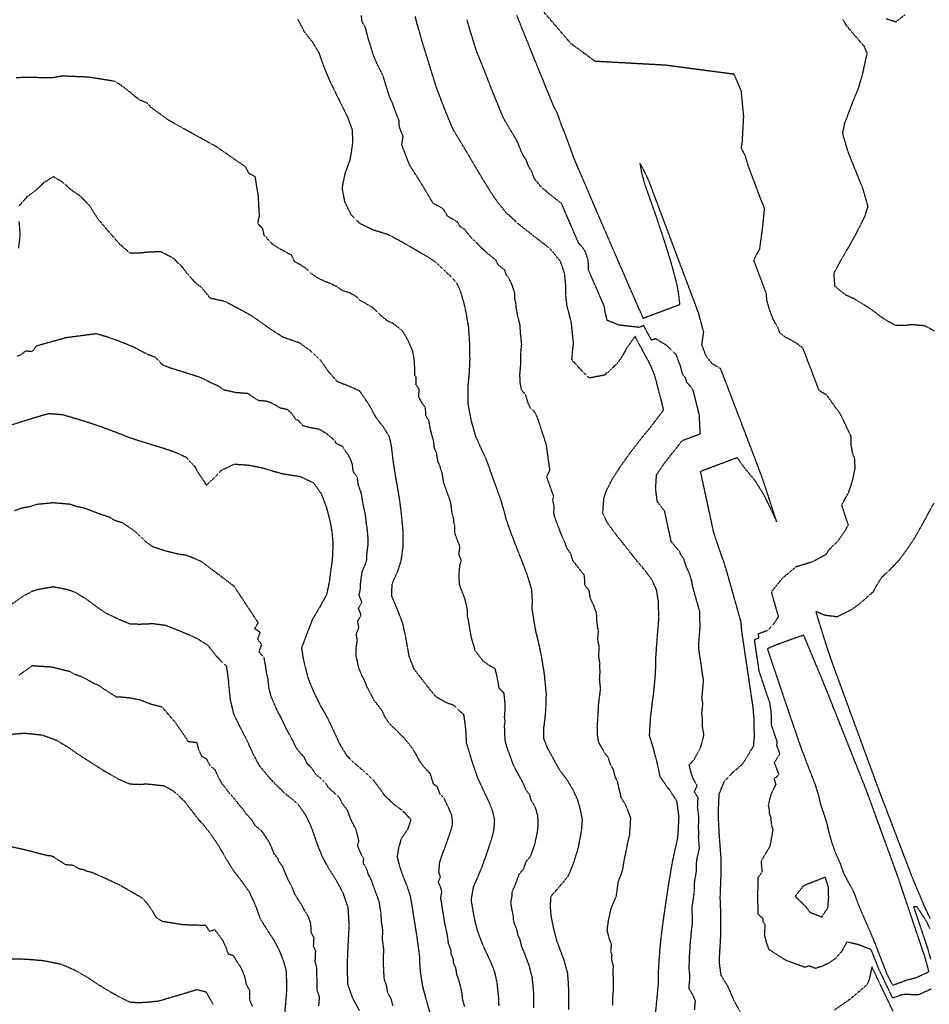
# Model space of a CAD drawing. Units: feet. Extents: x 2140632 to 2148637, y 13640367 to 13647739.
# Drawn here: x 2141656 to 2142547, y 13643137 to 13644100 of the extents above; entities that cross this region are included whole.
import ezdxf

# ---------------------------------------------------------------- set-up
doc = ezdxf.new("R2010")
doc.units = ezdxf.units.FT
doc.header["$MEASUREMENT"] = 0
doc.linetypes.add('HIDDEN2', pattern=[0.1875, 0.125, -0.0625])
for name, color, linetype in [('C-TOPO-MAJR', 9, 'HIDDEN2'), ('C-TOPO-MINR', 8, 'HIDDEN2'), ('C-TOPO_EgC', 2, 'Continuous')]:
    doc.layers.add(name, color=color, linetype=linetype)

# ---------------------------------------------------------------- blocks, each defined once
blk = doc.blocks.new('*U17')
at = {"layer": 'C-TOPO-MAJR', "color": 9, "linetype": 'HIDDEN2', "lineweight": -3}
for points, elevation in [([(2142547.6, 13643211.06), (2142544.55, 13643217.6), (2142535.26, 13643232.01), (2142531.51, 13643232.33), (2142545.24, 13643191.66), (2142546.42, 13643187.54), (2142548.21, 13643180.85)], 525), ([(2142549.13, 13643151.88), (2142536.36, 13643145.96), (2142522.49, 13643146.5), (2142518.42, 13643145.52), (2142513.96, 13643143.86), (2142511.24, 13643142.83), (2142500.9, 13643164.49), (2142498.04, 13643170.19), (2142493.8, 13643181.1), (2142492.94, 13643183.34), (2142490.14, 13643190.22), (2142477.56, 13643195.15), (2142466.33, 13643197.9), (2142461.39, 13643188.91), (2142455.35, 13643181.81), (2142447.98, 13643176.74), (2142441.7, 13643173.88), (2142435.44, 13643171.91), (2142429.5, 13643174.33), (2142425.27, 13643173), (2142406.77, 13643179.75), (2142390.14, 13643190.3), (2142387.68, 13643197.3), (2142385.79, 13643204.7), (2142386.38, 13643214.67), (2142384.17, 13643217.7), (2142384.27, 13643220.38), (2142379.34, 13643225.07), (2142379.36, 13643231.88), (2142379.32, 13643234.38), (2142379.03, 13643241.4), (2142379.06, 13643243.7), (2142379.43, 13643252.42), (2142379.45, 13643261.08), (2142383.48, 13643266.15), (2142382.63, 13643277.21), (2142391.37, 13643291.86), (2142394.12, 13643307.69), (2142392.51, 13643312.74), (2142392.17, 13643319.21), (2142390.6, 13643323.8), (2142390.38, 13643328.11), (2142389.63, 13643331.65), (2142392.07, 13643341.91), (2142396.97, 13643352.07), (2142395.29, 13643357.55), (2142399.9, 13643361.52), (2142397.75, 13643367.21), (2142395.39, 13643373.26), (2142398.45, 13643378.12), (2142400.75, 13643382.12), (2142397.74, 13643390.06), (2142398.09, 13643393.89), (2142392.61, 13643409.87), (2142392.57, 13643418.17), (2142392.02, 13643424.83), (2142391.02, 13643431.45), (2142380.5, 13643462.63), (2142375.92, 13643493.51), (2142380.1, 13643495.36), (2142379.79, 13643499.56), (2142384.23, 13643501.19), (2142388.67, 13643502.8), (2142395.02, 13643509.39), (2142399.44, 13643516.06), (2142392.57, 13643540.43), (2142403.46, 13643554.06), (2142416.83, 13643565.2), (2142432.62, 13643569.97), (2142446.16, 13643577.26), (2142449.25, 13643582.16), (2142452.63, 13643585.2), (2142457.2, 13643589.89), (2142460.73, 13643594.58), (2142465.47, 13643601.57), (2142467.76, 13643605.73), (2142461.31, 13643625.53), (2142468.25, 13643638.12), (2142472, 13643649.68), (2142474.43, 13643661.23), (2142474.04, 13643670.61), (2142471.46, 13643677.61), (2142471.24, 13643681.41), (2142470.68, 13643682.87), (2142470.45, 13643692.48), (2142460.26, 13643713.96), (2142446.37, 13643733.24), (2142441.68, 13643735.79), (2142439.15, 13643737.48), (2142423.36, 13643778.84), (2142418.03, 13643782.88), (2142412.91, 13643786.05), (2142409.53, 13643787.88), (2142406, 13643789.6), (2142400.78, 13643793.76), (2142398.73, 13643798.98), (2142393.99, 13643807.62), (2142390.46, 13643816.9), (2142388.84, 13643822.88), (2142388.03, 13643826.01), (2142387.49, 13643832.36), (2142375.18, 13643865.07), (2142377.9, 13643870.27), (2142380.94, 13643875.58), (2142383.79, 13643895.69), (2142385.73, 13643915.61), (2142382.16, 13643924.49), (2142369.85, 13643957.2), (2142367.14, 13643966.37), (2142364.57, 13643971.72), (2142362.9, 13643974.52), (2142363.89, 13643979.27), (2142365.36, 13644005.66), (2142363, 13644030.33), (2142360.85, 13644035.75), (2142355.86, 13644046.85), (2142288.55, 13644055.7), (2142219.92, 13644059.49), (2142196.3, 13644076.79), (2142169.22, 13644108.23)], 525), ([(2142193.96, 13643131.64), (2142194.17, 13643147.37), (2142193.76, 13643158.15), (2142192.97, 13643167.53), (2142189.49, 13643180.18), (2142187.17, 13643186.28), (2142182.1, 13643199.76), (2142178.62, 13643214.4), (2142176.76, 13643223.84), (2142176.13, 13643233.15), (2142176.71, 13643242.53), (2142185.49, 13643252.61), (2142193.97, 13643262.88), (2142199.26, 13643276.34), (2142202.57, 13643287.02), (2142203.57, 13643290.79), (2142206.59, 13643306.52), (2142207.47, 13643317.53), (2142205.75, 13643326.11), (2142202.89, 13643336.88), (2142198.37, 13643346.65), (2142192.57, 13643356.32), (2142185.46, 13643365.66), (2142173.6, 13643386.89), (2142169.55, 13643397.06), (2142169.59, 13643406.44), (2142170.87, 13643416.01), (2142171.67, 13643425.5), (2142172.15, 13643440.63), (2142170.31, 13643459.19), (2142169.8, 13643462.81), (2142167.29, 13643477.89), (2142164.22, 13643492.41), (2142162.02, 13643501.09), (2142160.8, 13643507.74), (2142158.33, 13643523.53), (2142158.42, 13643533.15), (2142157.89, 13643542.53), (2142153.57, 13643556.76), (2142147.96, 13643571.39), (2142143.05, 13643583.74), (2142137.9, 13643597.34), (2142132.95, 13643611.15), (2142131.34, 13643617.53), (2142128.2, 13643628.66), (2142114.29, 13643667.49), (2142111.6, 13643673.78), (2142107.21, 13643683.15), (2142103.07, 13643692.53), (2142098.63, 13643708.08), (2142095.68, 13643723.87), (2142095.39, 13643739.4), (2142096.71, 13643753.9), (2142097.36, 13643767.53), (2142097.27, 13643781.72), (2142096.07, 13643799.27), (2142093.3, 13643815.24), (2142091.29, 13643823.78), (2142088.64, 13643833.15), (2142084.54, 13643842.53), (2142074.61, 13643852.8), (2142064.33, 13643862.53), (2142054.95, 13643868.7), (2142036.2, 13643879.55), (2142029.92, 13643883.12), (2142016.69, 13643890.16), (2142003.43, 13643894.13), (2141998.71, 13643896.23), (2141989.33, 13643900.96), (2141981.08, 13643909.28), (2141974.95, 13643921.9), (2141972.49, 13643934.36), (2141972.8, 13643938.5), (2141975.34, 13643950.26), (2141979.96, 13643962.88), (2141981, 13643968.54), (2141982.74, 13643980.37), (2141982.27, 13643992.53), (2141978.2, 13644003.66), (2141973.26, 13644013.96), (2141967.01, 13644026.46), (2141960.87, 13644039.07), (2141955.27, 13644052.21), (2141953.03, 13644058.15), (2141949.82, 13644067.53), (2141943.51, 13644077.95), (2141935.24, 13644088.44), (2141928.93, 13644100.87)], 520), ([(2142022.11, 13643135.02), (2142020.11, 13643142.4), (2142016.87, 13643148.19), (2142015.78, 13643154.9), (2142013.29, 13643161.79), (2142013.01, 13643170.88), (2142012.62, 13643175.57), (2142012.65, 13643176.9), (2142012.59, 13643180.46), (2142013.04, 13643190.69), (2142011.63, 13643200.9), (2142012.08, 13643209.02), (2142010.8, 13643217.12), (2142010.29, 13643225.98), (2142008.5, 13643236.93), (2142006.97, 13643241.62), (2142005.04, 13643246.3), (2142002.67, 13643253.31), (2142001.06, 13643257.99), (2141997.79, 13643264.1), (2141996.42, 13643269.2), (2141992.79, 13643274.95), (2141993.43, 13643279.21), (2141990.09, 13643285.25), (2141987.33, 13643292.22), (2141988.67, 13643296.91), (2141985.75, 13643308.03), (2141980.39, 13643318.32), (2141979.48, 13643321.14), (2141977.59, 13643326.32), (2141976.11, 13643328.48), (2141972.32, 13643333.49), (2141969.85, 13643338.72), (2141964.9, 13643343.42), (2141959.48, 13643348.13), (2141955.99, 13643353.09), (2141953.23, 13643355.87), (2141951.24, 13643357.85), (2141946.4, 13643361.71), (2141942.85, 13643367.48), (2141937.98, 13643372.23), (2141935.05, 13643378.6), (2141931.54, 13643382.42), (2141927.42, 13643387.47), (2141924.42, 13643393.77), (2141921.19, 13643399.86), (2141917.83, 13643405.8), (2141914.92, 13643412.2), (2141911.79, 13643418.44), (2141908.64, 13643424.52), (2141906.86, 13643428.16), (2141905.28, 13643431.86), (2141902.55, 13643438.51), (2141901, 13643444.82), (2141900.53, 13643446.47), (2141899.79, 13643453.46), (2141899.74, 13643455.06), (2141898.23, 13643460.8), (2141897.2, 13643468.58), (2141896.44, 13643472.21), (2141895.79, 13643476.54), (2141890.75, 13643481.45), (2141893.52, 13643488.77), (2141889.43, 13643494.06), (2141892.06, 13643500.81), (2141886.55, 13643504.24), (2141890.07, 13643510.11), (2141866.53, 13643545.8), (2141834.64, 13643569.85), (2141829.96, 13643571.92), (2141825.27, 13643573.88), (2141819.37, 13643576.18), (2141813.24, 13643577.01), (2141799.77, 13643580.15), (2141786.95, 13643584.34), (2141780.6, 13643589.03), (2141769.73, 13643599.28), (2141757.57, 13643607.75), (2141749.74, 13643610.1), (2141744.14, 13643613.48), (2141737.05, 13643615.77), (2141733.2, 13643617.07), (2141726.51, 13643619.76), (2141719.43, 13643622.37), (2141712.61, 13643623.73), (2141705.84, 13643626.02), (2141689.4, 13643627.47), (2141672.96, 13643625.88), (2141665.96, 13643623.57), (2141658.4, 13643622.21), (2141651.45, 13643619.72)], 515), ([(2141845.98, 13643136.68), (2141839.33, 13643148.55), (2141829.96, 13643151.12), (2141819.69, 13643147.89), (2141792.12, 13643139.74), (2141783.08, 13643138.85), (2141772.46, 13643138.16), (2141764.33, 13643138.83), (2141754.95, 13643143.5), (2141745.52, 13643148.72), (2141733.85, 13643155.8), (2141722.56, 13643163.25), (2141710.62, 13643170.06), (2141697.55, 13643175.74), (2141689.33, 13643177.44), (2141679.96, 13643179.35), (2141664.92, 13643180.61), (2141657.11, 13643181), (2141638.53, 13643180.83)], 510)]:
    blk.add_lwpolyline(points, dxfattribs=dict(at, elevation=elevation))
at = {"layer": 'C-TOPO-MINR', "color": 8, "linetype": 'HIDDEN2', "lineweight": -3}
for points, elevation in [([(2142547.84, 13643220.9), (2142541.74, 13643233.99), (2142530.25, 13643261.53), (2142496.95, 13643348.69), (2142474.25, 13643410.61), (2142451.55, 13643472.52), (2142445.52, 13643490.65), (2142439.59, 13643509.64), (2142436.09, 13643521.31), (2142444.51, 13643517.81), (2142457.01, 13643516.18), (2142471.22, 13643523.41), (2142478.59, 13643528.71), (2142484.81, 13643534.04), (2142492.56, 13643540.96), (2142494.76, 13643545.44), (2142500.93, 13643555.24), (2142507.7, 13643561.32), (2142516.82, 13643570.7), (2142523.88, 13643580.08), (2142533.38, 13643594.06), (2142537.96, 13643602.37), (2142551.83, 13643627.54)], 526), ([(2142551.94, 13643795.65), (2142542.45, 13643800.71), (2142529.89, 13643801.84), (2142523.7, 13643800.96), (2142514.33, 13643800.88), (2142504.96, 13643805.98), (2142499.91, 13643809.35), (2142489.24, 13643817.44), (2142479, 13643823.78), (2142473.7, 13643826.9), (2142465.18, 13643830.87), (2142454.74, 13643839.19), (2142453.66, 13643851.9), (2142459.1, 13643862.29), (2142465.18, 13643872.92), (2142467.46, 13643876.64), (2142474.67, 13643889.4), (2142479.52, 13643898.78), (2142484.08, 13643908.15), (2142487.07, 13643917.53), (2142481.99, 13643935.25), (2142474.75, 13643952.98), (2142467.62, 13643970.74), (2142462.2, 13643989.09), (2142464.18, 13643998.6), (2142472.53, 13644020.71), (2142477.63, 13644033.01), (2142481.59, 13644046.34), (2142486.25, 13644067.53), (2142483.41, 13644074.11), (2142474.69, 13644084.14), (2142466.03, 13644094.22), (2142462.38, 13644100.73)], 526), ([(2142504.96, 13644101.28), (2142514.33, 13644098.2), (2142523.7, 13644105.45)], 526), ([(2142511.49, 13643130.23), (2142490.82, 13643173.56), (2142488.04, 13643160.56), (2142485.98, 13643155.83), (2142468.86, 13643141.37), (2142454.12, 13643131.22)], 524), ([(2142362.63, 13643128.32), (2142355.96, 13643140.41), (2142350.32, 13643153.52), (2142343.2, 13643165.15), (2142341.67, 13643176.9), (2142341.62, 13643182.31), (2142342.81, 13643202.25), (2142343, 13643207.61), (2142343.04, 13643221.24), (2142342.96, 13643226.23), (2142342.39, 13643240.28), (2142342.44, 13643244.87), (2142343.18, 13643262.32), (2142343.23, 13643279.64), (2142341.53, 13643301.76), (2142340.86, 13643314.7), (2142340.43, 13643323.33), (2142341.36, 13643342.67), (2142346.71, 13643355.56), (2142355.1, 13643364.16), (2142364.33, 13643372.1), (2142370.45, 13643381.83), (2142375.05, 13643389.83), (2142375.74, 13643397.48), (2142375.67, 13643414.1), (2142374.57, 13643427.41), (2142372.56, 13643440.65), (2142363.4, 13643502.4), (2142362.79, 13643510.81), (2142349.05, 13643559.56), (2142345.52, 13643571.21), (2142343.3, 13643576.85), (2142337.5, 13643593.83), (2142335.93, 13643598.79), (2142323.05, 13643658.45), (2142358.71, 13643671.84), (2142366.91, 13643660.59), (2142374.27, 13643651.8), (2142376.51, 13643648.88), (2142384.45, 13643636.19), (2142390.45, 13643624.16), (2142397.57, 13643609.08), (2142384.67, 13643648.69), (2142379.51, 13643662.69), (2142378.4, 13643665.6), (2142346.82, 13643748.33), (2142342.72, 13643758.77), (2142334.37, 13643763.68), (2142328.41, 13643771.27), (2142324.4, 13643782.26), (2142326.18, 13643794.61), (2142322.94, 13643806.58), (2142321.32, 13643812.83), (2142296.71, 13643878.24), (2142272.09, 13643943.65), (2142266.93, 13643954.35), (2142263.61, 13643959.94), (2142265.56, 13643949.1), (2142268.29, 13643939.34), (2142278.88, 13643909.48), (2142286.62, 13643886.29), (2142293.82, 13643863.41), (2142299.79, 13643841.23), (2142301.56, 13643830.72), (2142302.64, 13643821.33), (2142292.57, 13643817.54), (2142283.65, 13643814.2), (2142275.89, 13643811.28), (2142266.98, 13643807.93), (2142235.59, 13643880.01), (2142232.95, 13643886.1), (2142199.58, 13643963.76), (2142194.81, 13643976.91), (2142190.6, 13643988.34), (2142187.04, 13643996.95), (2142182.72, 13644009.34), (2142180.02, 13644013.74), (2142162.22, 13644057.42), (2142143.29, 13644104.33)], 524), ([(2142317.22, 13643131.27), (2142318.09, 13643140.03), (2142315.27, 13643146.59), (2142311.71, 13643152.4), (2142312.51, 13643160.72), (2142312.52, 13643166.34), (2142311.75, 13643172.21), (2142312.19, 13643178.95), (2142312.17, 13643181.66), (2142312.49, 13643186.49), (2142313.09, 13643196.46), (2142313.8, 13643203.18), (2142313.89, 13643205.86), (2142315.07, 13643214.98), (2142315.09, 13643221.8), (2142315.05, 13643224.3), (2142314.77, 13643231.32), (2142316.92, 13643245.85), (2142316.95, 13643248.15), (2142317.32, 13643256.88), (2142319.23, 13643268.37), (2142319.26, 13643277.03), (2142320.32, 13643282.05), (2142321.99, 13643289.44), (2142321.14, 13643300.5), (2142321.42, 13643303.88), (2142321.08, 13643310.35), (2142321.43, 13643317.54), (2142321.22, 13643321.86), (2142320.21, 13643329.36), (2142320.67, 13643339.03), (2142317.09, 13643344.66), (2142319.76, 13643351.11), (2142318.8, 13643352.14), (2142315.67, 13643357.97), (2142313.82, 13643363.71), (2142311.94, 13643371.14), (2142316.14, 13643375.43), (2142323.22, 13643387.97), (2142326.42, 13643400.4), (2142325.11, 13643407.88), (2142324.9, 13643415.5), (2142324.36, 13643422.15), (2142325.37, 13643430.71), (2142324.36, 13643437.33), (2142324.77, 13643439.92), (2142325.37, 13643445.89), (2142325.68, 13643449.49), (2142325.91, 13643454.09), (2142321.34, 13643484.96), (2142321.42, 13643489.91), (2142322.04, 13643498.67), (2142322.78, 13643507.3), (2142322.47, 13643511.51), (2142322.5, 13643513.73), (2142322.31, 13643521.05), (2142315.44, 13643545.42), (2142314.51, 13643551.04), (2142312.74, 13643556.87), (2142311.64, 13643559.69), (2142309.46, 13643564.38), (2142306.56, 13643572.86), (2142303.56, 13643577.07), (2142302.78, 13643579.56), (2142298.44, 13643584.59), (2142294.3, 13643589.83), (2142287.86, 13643619.66), (2142280.81, 13643628.61), (2142279.09, 13643641.19), (2142280, 13643654.8), (2142283.68, 13643660.5), (2142288.82, 13643667.75), (2142294.26, 13643674.71), (2142298.73, 13643680.2), (2142305.03, 13643688.44), (2142322.85, 13643695.14), (2142321.82, 13643714.01), (2142316.91, 13643733.38), (2142315.81, 13643737.79), (2142313.03, 13643741.79), (2142309.59, 13643745.46), (2142308.52, 13643749.55), (2142305.54, 13643753.35), (2142303.37, 13643761.59), (2142301.36, 13643766.61), (2142299.35, 13643772.11), (2142290.21, 13643781.36), (2142278.98, 13643788.08), (2142275.1, 13643786.62), (2142267.4, 13643800.86), (2142262.95, 13643799.18), (2142243.13, 13643801.43), (2142231.77, 13643805.99), (2142231.28, 13643807.99), (2142229.64, 13643814.22), (2142229.09, 13643819.3), (2142213.4, 13643855.34), (2142213.32, 13643860.88), (2142212.78, 13643865.98), (2142210.82, 13643871.84), (2142209.5, 13643874.88), (2142205.98, 13643879.24), (2142203.68, 13643881.65), (2142186.99, 13643920.48), (2142180.37, 13643925.6), (2142172.1, 13643932.12), (2142166.3, 13643937.49), (2142162.06, 13643942.62), (2142160.21, 13643945.33), (2142157.82, 13643951.9), (2142154.79, 13643956.59), (2142152.68, 13643962.31), (2142148.28, 13643969.61), (2142146.5, 13643973.92), (2142144.9, 13643978.22), (2142142.99, 13643982.31), (2142130.58, 13644003.13), (2142129.67, 13644005.02), (2142120.76, 13644026.86), (2142117.96, 13644033.8), (2142116.47, 13644037.54), (2142113.88, 13644044.32), (2142113.27, 13644046.04), (2142103.81, 13644069.5), (2142097.23, 13644090.62), (2142094.44, 13644100.35)], 523), ([(2142278.47, 13643122.13), (2142280.22, 13643139.66), (2142281.82, 13643156.29), (2142281.83, 13643167.53), (2142282.71, 13643181), (2142283.36, 13643190.66), (2142284.78, 13643204.11), (2142287.15, 13643222.36), (2142291.46, 13643251.43), (2142295.28, 13643274.42), (2142297.41, 13643284.46), (2142300.76, 13643299.25), (2142301.3, 13643306.01), (2142302.01, 13643320.39), (2142299.99, 13643335.39), (2142292.82, 13643346.65), (2142290.89, 13643348.72), (2142283.57, 13643359.53), (2142280.94, 13643371.85), (2142277.17, 13643386.71), (2142273.11, 13643399.7), (2142274.14, 13643416.89), (2142276.16, 13643434.01), (2142276.98, 13643439.19), (2142278.19, 13643451.13), (2142278.81, 13643458.34), (2142279.27, 13643467.53), (2142279.44, 13643477.41), (2142280.67, 13643494.93), (2142282.15, 13643512.21), (2142282.2, 13643516.65), (2142281.82, 13643531.29), (2142279.97, 13643542.53), (2142275.63, 13643551.9), (2142269.63, 13643560.32), (2142260.94, 13643570.39), (2142252.67, 13643580.87), (2142238.57, 13643598.78), (2142231.73, 13643608.15), (2142227.38, 13643617.53), (2142228.43, 13643631.63), (2142230.59, 13643638.77), (2142236.95, 13643651.15), (2142244.3, 13643662.55), (2142254.6, 13643677.06), (2142265.47, 13643690.98), (2142274.41, 13643701.96), (2142287, 13643718.43), (2142284.81, 13643727.24), (2142282.67, 13643735.43), (2142278.32, 13643751.91), (2142274.31, 13643761.95), (2142258.91, 13643790.43), (2142250.52, 13643778.5), (2142245.65, 13643769.59), (2142240.67, 13643763.06), (2142229.18, 13643752.49), (2142214.33, 13643749.67), (2142205.18, 13643758.38), (2142197.1, 13643767.53), (2142197.92, 13643776.9), (2142198.76, 13643783.09), (2142196.55, 13643804.05), (2142195.58, 13643808.05), (2142192.3, 13643820.5), (2142191.21, 13643830.66), (2142191.04, 13643841.75), (2142189.97, 13643851.94), (2142186.05, 13643863.66), (2142179.01, 13643872.38), (2142174.4, 13643877.2), (2142161.16, 13643887.43), (2142144.62, 13643900.47), (2142133.02, 13643911.21), (2142124.53, 13643921.47), (2142120.83, 13643926.9), (2142114.77, 13643936.28), (2142105.97, 13643950.89), (2142081.15, 13643992.53), (2142079.31, 13643996.29), (2142073.7, 13644010.19), (2142070.72, 13644017.66), (2142065.54, 13644031.23), (2142064.33, 13644034.67), (2142051.16, 13644076.9), (2142045.58, 13644096.36), (2142043.8, 13644103.24)], 522), ([(2142237.09, 13643135.65), (2142237.19, 13643143.51), (2142238, 13643151.83), (2142237.79, 13643157.22), (2142237.8, 13643162.84), (2142237.4, 13643167.53), (2142237.84, 13643174.26), (2142236.1, 13643180.59), (2142236.43, 13643185.42), (2142235.26, 13643188.47), (2142235.97, 13643195.19), (2142233.44, 13643201.93), (2142231.7, 13643209.26), (2142232.88, 13643218.38), (2142235.56, 13643230.69), (2142240.56, 13643242.62), (2142242.71, 13643257.16), (2142245.36, 13643263.89), (2142247.01, 13643269.22), (2142248.93, 13643280.72), (2142249.43, 13643282.6), (2142250.49, 13643287.62), (2142252, 13643295.49), (2142253.67, 13643302.88), (2142253.94, 13643306.26), (2142254.39, 13643311.77), (2142254.74, 13643318.96), (2142252.2, 13643326.08), (2142249.18, 13643333.12), (2142245.52, 13643338.53), (2142244.66, 13643342.82), (2142243.23, 13643348.2), (2142241.92, 13643354.36), (2142239.66, 13643359.25), (2142237.77, 13643366.68), (2142234.87, 13643371.51), (2142232.84, 13643378.01), (2142229.29, 13643382.68), (2142223.35, 13643393.29), (2142222.2, 13643400.58), (2142221.99, 13643407.85), (2142222.5, 13643416.45), (2142222.91, 13643421.2), (2142223.14, 13643428.76), (2142224.16, 13643437.32), (2142224.56, 13643439.91), (2142225.17, 13643445.88), (2142224.25, 13643455.16), (2142224.56, 13643458.77), (2142224.79, 13643463.36), (2142224.54, 13643465.17), (2142224.62, 13643470.11), (2142223.37, 13643477.65), (2142223.98, 13643486.41), (2142222.44, 13643493.67), (2142223.18, 13643502.31), (2142222.08, 13643506.65), (2142222.11, 13643508.87), (2142221.5, 13643512.2), (2142221.31, 13643519.51), (2142218.69, 13643526.92), (2142215.21, 13643534.03), (2142213.98, 13643541.92), (2142209.63, 13643546.96), (2142209.68, 13643551.77), (2142209.42, 13643556.46), (2142205.28, 13643561.7), (2142198.23, 13643570.65), (2142196.07, 13643577.77), (2142192.65, 13643582.46), (2142189.85, 13643589.77), (2142187.67, 13643594.46), (2142185.22, 13643600.63), (2142182.64, 13643607.43), (2142180.17, 13643614.34), (2142179.36, 13643617.53), (2142179.88, 13643624.58), (2142178.31, 13643630.14), (2142179.39, 13643633.71), (2142172.44, 13643653.13), (2142175.62, 13643659.32), (2142172.09, 13643684.58), (2142164.31, 13643708.58), (2142162.97, 13643711.72), (2142160.77, 13643716.41), (2142156.2, 13643720.76), (2142154.13, 13643725.45), (2142151.91, 13643733.23), (2142147.87, 13643737.8), (2142146.39, 13643745.7), (2142146.24, 13643753.46), (2142146.9, 13643760.71), (2142147.23, 13643767.53), (2142147.19, 13643774.62), (2142147.6, 13643779.31), (2142148.02, 13643782.41), (2142146.91, 13643792.89), (2142146.31, 13643801.66), (2142145.83, 13643803.66), (2142144.19, 13643809.88), (2142142.8, 13643817.87), (2142142.25, 13643822.95), (2142141.25, 13643827.22), (2142141.17, 13643832.76), (2142138.71, 13643840.62), (2142135.15, 13643848.08), (2142132.85, 13643850.49), (2142131.52, 13643855.17), (2142124.9, 13643860.29), (2142122.85, 13643864.98), (2142114.58, 13643871.5), (2142108.78, 13643876.87), (2142103.81, 13643882.01), (2142098.67, 13643886.87), (2142094.43, 13643892), (2142092.58, 13643894.71), (2142087.89, 13643897.8), (2142084.86, 13643902.49), (2142075.49, 13643907.92), (2142071.09, 13643915.22), (2142067.94, 13643917), (2142061.33, 13643920.53), (2142048.92, 13643941.35), (2142038.14, 13643958.25), (2142030.55, 13643977.7), (2142031.07, 13643980.53), (2142031.94, 13643986.45), (2142031.02, 13643988.33), (2142028.22, 13643995.28), (2142027.99, 13644001.36), (2142026.5, 13644005.1), (2142023.9, 13644011.88), (2142021.87, 13644017.45), (2142021.26, 13644019.16), (2142018.8, 13644024.31), (2142012.21, 13644045.43), (2142009.08, 13644051.68), (2142006.02, 13644057.98), (2142003.21, 13644064.56), (2142002.09, 13644067.53), (2141999.3, 13644077.25), (2141997.7, 13644081.94), (2141996.81, 13644085.38), (2141994.96, 13644092.91), (2141991.8, 13644098.12), (2141991.07, 13644104.33)], 521), ([(2142159.88, 13643133.44), (2142159.98, 13643141.3), (2142159.8, 13643145.64), (2142159.6, 13643151.04), (2142158.84, 13643158.15), (2142158.45, 13643162.84), (2142156.71, 13643169.17), (2142155.67, 13643173.85), (2142154.51, 13643176.9), (2142151.98, 13643183.64), (2142150.24, 13643188.33), (2142148.07, 13643193.02), (2142146.33, 13643200.34), (2142144.38, 13643204.49), (2142143.45, 13643209.21), (2142140.88, 13643216.01), (2142140.05, 13643219.12), (2142139.73, 13643223.78), (2142138.57, 13643228.87), (2142137.38, 13643236.24), (2142138.51, 13643242.53), (2142138.8, 13643247.21), (2142140.89, 13643251.9), (2142143.13, 13643257.42), (2142145.6, 13643264.32), (2142149.99, 13643269.37), (2142152.29, 13643276.44), (2142156.53, 13643281.57), (2142159.18, 13643288.3), (2142160.83, 13643293.64), (2142161.74, 13643297.58), (2142162.24, 13643299.47), (2142163.75, 13643307.33), (2142164.06, 13643312.02), (2142164.13, 13643316.91), (2142163.64, 13643321.82), (2142162.21, 13643327.2), (2142159.95, 13643332.09), (2142157.05, 13643336.92), (2142155.93, 13643341.61), (2142152.38, 13643346.28), (2142150.41, 13643350.97), (2142147.99, 13643356.01), (2142142.05, 13643366.62), (2142139.33, 13643372.58), (2142136.9, 13643379.52), (2142134.87, 13643384.6), (2142131.76, 13643394.79), (2142131.57, 13643400.04), (2142131.58, 13643404.73), (2142131.1, 13643408.86), (2142131.74, 13643413.64), (2142131.18, 13643417.84), (2142131.58, 13643422.59), (2142131.82, 13643430.16), (2142130.9, 13643439.44), (2142130.64, 13643441.24), (2142125.92, 13643445.9), (2142124.67, 13643453.44), (2142123.13, 13643460.7), (2142122.03, 13643465.04), (2142116.01, 13643468.48), (2142110.59, 13643472.34), (2142102.38, 13643482.88), (2142101.77, 13643486.21), (2142099.91, 13643491.55), (2142098.52, 13643497.01), (2142097.47, 13643502.72), (2142096.24, 13643510.62), (2142094.92, 13643516.61), (2142094.96, 13643521.43), (2142094.01, 13643527.4), (2142092.54, 13643533.23), (2142089.94, 13643540.01), (2142087.14, 13643547.33), (2142086.62, 13643556.67), (2142087.41, 13643566.32), (2142088.95, 13643571.02), (2142086.49, 13643577.2), (2142087.55, 13643584.49), (2142084.97, 13643591.29), (2142082.5, 13643598.19), (2142082.48, 13643604.96), (2142081.67, 13643608.15), (2142081.23, 13643612.84), (2142079.65, 13643618.4), (2142079.17, 13643623.09), (2142078.61, 13643627.78), (2142071.66, 13643647.2), (2142070.17, 13643656.57), (2142068.83, 13643659.71), (2142068.11, 13643663.29), (2142065.91, 13643667.98), (2142064.67, 13643676.11), (2142062.6, 13643680.8), (2142061.8, 13643687.84), (2142059.58, 13643695.61), (2142058.5, 13643700.3), (2142057.02, 13643708.2), (2142054.03, 13643712.89), (2142053.89, 13643720.65), (2142050.85, 13643724.45), (2142048.62, 13643728.45), (2142047.05, 13643731.32), (2142047.71, 13643738.57), (2142044.47, 13643743.41), (2142044.79, 13643750.22), (2142043.35, 13643752.24), (2142043.3, 13643759.34), (2142042.7, 13643768.12), (2142041.31, 13643776.1), (2142037.01, 13643785.87), (2142031.97, 13643794.88), (2142027.2, 13643799.09), (2142022.14, 13643802.83), (2142017.46, 13643804.93), (2142009.75, 13643811.04), (2142002.8, 13643818.11), (2141993.42, 13643823.54), (2141990.28, 13643825.32), (2141985.75, 13643829.57), (2141979.14, 13643833.1), (2141972.51, 13643835.08), (2141967.04, 13643838.99), (2141964.68, 13643840.04), (2141959.99, 13643842.4), (2141956.52, 13643843.6), (2141951.68, 13643845.75), (2141947.08, 13643848.25), (2141941.6, 13643852.14), (2141937.48, 13643856.3), (2141931.93, 13643860.12), (2141925.84, 13643863.41), (2141922.77, 13643869.72), (2141916.13, 13643873.22), (2141910.29, 13643876.44), (2141904.89, 13643879.96), (2141900.13, 13643884.67), (2141895.74, 13643889.56), (2141894.51, 13643895.79), (2141889.84, 13643900.5), (2141889.99, 13643902.56), (2141891.26, 13643908.45), (2141890.11, 13643928.18), (2141887.1, 13643946.54), (2141880.96, 13643949.78), (2141877.89, 13643956.09), (2141849.74, 13643975.49), (2141820.03, 13643991.98), (2141802.23, 13644001.98), (2141785.31, 13644014.18), (2141780.96, 13644018.87), (2141774.23, 13644021.52), (2141769.63, 13644024.98), (2141765.2, 13644028.68), (2141760.08, 13644032.94), (2141754.14, 13644037.19), (2141749.46, 13644039.91), (2141724.34, 13644043.97), (2141698.17, 13644045.13), (2141695.36, 13644044.6), (2141688.09, 13644043.36), (2141681.24, 13644043.31), (2141678.72, 13644043.37), (2141671.55, 13644043.63), (2141661.98, 13644043.83), (2141653.16, 13644043.27)], 519), ([(2142125.79, 13643135.23), (2142125.43, 13643143.92), (2142123.92, 13643158.15), (2142121.86, 13643167.53), (2142118.38, 13643176.9), (2142114.04, 13643186.28), (2142110.13, 13643194.58), (2142104.99, 13643208.18), (2142103.34, 13643214.4), (2142101.02, 13643224.59), (2142098.64, 13643239.33), (2142100.89, 13643251.9), (2142105.07, 13643261.28), (2142109.55, 13643272.31), (2142114.48, 13643286.12), (2142119.09, 13643300.26), (2142120.91, 13643308.15), (2142121.53, 13643317.53), (2142119.29, 13643326.9), (2142115.36, 13643336.28), (2142110.51, 13643346.35), (2142105.07, 13643358.27), (2142100.2, 13643372.15), (2142093.97, 13643392.53), (2142093.58, 13643403.03), (2142092.61, 13643411.28), (2142091.49, 13643419.68), (2142082.05, 13643428.99), (2142073.7, 13643432.19), (2142064.33, 13643437.4), (2142059.16, 13643443.6), (2142042.73, 13643464.68), (2142037.94, 13643476.9), (2142036.25, 13643486.28), (2142034.15, 13643497.71), (2142031.51, 13643509.7), (2142026.32, 13643523.26), (2142020.75, 13643536.45), (2142021.12, 13643548.24), (2142026.85, 13643561.25), (2142029.93, 13643570.65), (2142032.05, 13643585.24), (2142032.01, 13643598.78), (2142031.11, 13643608.15), (2142030.14, 13643617.53), (2142029.03, 13643626.9), (2142026.05, 13643645.65), (2142024.61, 13643652.81), (2142022.12, 13643669.07), (2142020.53, 13643683.15), (2142018.36, 13643692.53), (2142012.39, 13643701.9), (2142006.31, 13643709.51), (2142001.85, 13643717.51), (2141998.71, 13643723.23), (2141992.22, 13643732.92), (2141989.33, 13643736.96), (2141979.96, 13643741.16), (2141967.68, 13643745.87), (2141958.93, 13643755.87), (2141950.64, 13643767.53), (2141941.59, 13643776.03), (2141930.65, 13643783.84), (2141923.71, 13643786.24), (2141914.33, 13643789.55), (2141904.84, 13643795.53), (2141893.87, 13643803.32), (2141882.77, 13643810.97), (2141870.59, 13643817.54), (2141857.31, 13643824.54), (2141843.2, 13643827.64), (2141834.82, 13643838.02), (2141828.91, 13643842.53), (2141820.37, 13643851.9), (2141816.53, 13643857.23), (2141807.18, 13643866.63), (2141794.91, 13643873.11), (2141783.08, 13643872.85), (2141773.71, 13643871.8), (2141764.33, 13643871.93), (2141754.95, 13643880.1), (2141741.85, 13643895.04), (2141733.24, 13643905.18), (2141725.47, 13643917.53), (2141716.76, 13643926.9), (2141706.1, 13643934.3), (2141698.71, 13643941.22), (2141689.33, 13643946.67), (2141679.96, 13643940.62), (2141672.98, 13643933.88), (2141663.67, 13643926.9), (2141655.39, 13643917.53)], 518), ([(2141655.72, 13643902.67), (2141656.81, 13643889.4), (2141655.22, 13643876.63)], 518), ([(2142092.24, 13643134.33), (2142090.17, 13643141.63), (2142089.41, 13643148.75), (2142088.38, 13643153.43), (2142086.38, 13643160.81), (2142084.64, 13643165.49), (2142083.56, 13643172.21), (2142081.38, 13643176.9), (2142080.99, 13643181.59), (2142079.04, 13643185.74), (2142078.98, 13643189.3), (2142076.41, 13643196.1), (2142075, 13643206.32), (2142074.17, 13643209.43), (2142073.01, 13643214.52), (2142071.73, 13643222.61), (2142070.54, 13643229.98), (2142068.75, 13643240.93), (2142069.88, 13643247.21), (2142068.35, 13643251.9), (2142066.42, 13643256.59), (2142068.51, 13643261.28), (2142066.89, 13643265.96), (2142067.72, 13643275.73), (2142070.66, 13643284.69), (2142072.9, 13643290.2), (2142075.37, 13643297.11), (2142076.98, 13643301.82), (2142079.29, 13643308.89), (2142080.2, 13643312.84), (2142080.06, 13643317.53), (2142079.39, 13643322.21), (2142077.42, 13643326.9), (2142075, 13643331.94), (2142072.28, 13643337.9), (2142067.94, 13643342.58), (2142065.51, 13643349.52), (2142061.62, 13643352.31), (2142058.5, 13643362.5), (2142055.2, 13643365.75), (2142052.21, 13643369.22), (2142048.41, 13643374.22), (2142041.9, 13643386.14), (2142033.59, 13643396.66), (2142028.64, 13643401.36), (2142026.05, 13643404.46), (2142020.64, 13643409.17), (2142017.27, 13643413.3), (2142014.32, 13643417.73), (2142011.39, 13643424.1), (2142003.18, 13643434.64), (2142000.18, 13643440.94), (2141996.81, 13643446.88), (2141994.41, 13643452.99), (2141991.28, 13643459.23), (2141988.55, 13643465.88), (2141988.07, 13643467.53), (2141987.23, 13643472.21), (2141985.72, 13643477.95), (2141985.95, 13643485.59), (2141987.08, 13643493.24), (2141986.03, 13643498.96), (2141988.65, 13643505.71), (2141987.33, 13643511.7), (2141990.84, 13643517.56), (2141988.25, 13643524.34), (2141991.59, 13643530.38), (2141988.8, 13643536.97), (2141990.13, 13643543.33), (2141990.32, 13643549.23), (2141991.04, 13643554.76), (2141991.79, 13643560.07), (2141994.65, 13643566.58), (2141996.19, 13643571.28), (2141996.56, 13643579.03), (2141997.62, 13643586.33), (2141997.6, 13643593.1), (2141997.09, 13643598.78), (2141996.64, 13643603.46), (2141995.87, 13643607.87), (2141995.39, 13643612.55), (2141994.83, 13643617.24), (2141992.96, 13643624.74), (2141991.47, 13643634.11), (2141990.75, 13643637.69), (2141988.2, 13643644.52), (2141986.96, 13643652.65), (2141983.08, 13643658.15), (2141982.28, 13643665.19), (2141980.5, 13643670.03), (2141978.21, 13643674.56), (2141975.17, 13643678.37), (2141972.94, 13643682.37), (2141966.6, 13643685.4), (2141965.02, 13643688.26), (2141957.72, 13643694.63), (2141949.51, 13643699.58), (2141945.69, 13643700.15), (2141941, 13643700.9), (2141934.02, 13643702.84), (2141929.65, 13643707.84), (2141927.25, 13643708.67), (2141923.11, 13643714.5), (2141918.58, 13643718.75), (2141911.46, 13643720.22), (2141907.07, 13643722.95), (2141902.52, 13643725.32), (2141897.84, 13643726.97), (2141890.37, 13643727.5), (2141885.62, 13643730.49), (2141880.14, 13643734.38), (2141868.04, 13643735.33), (2141856.54, 13643737.86), (2141850.98, 13643741.68), (2141844.49, 13643744.56), (2141838.4, 13643747.84), (2141831.66, 13643750.7), (2141824.7, 13643752.9), (2141818.23, 13643755), (2141810.4, 13643757.34), (2141803.31, 13643759.63), (2141796.62, 13643762.32), (2141793.13, 13643766.17), (2141789.48, 13643769.76), (2141782.4, 13643772.37), (2141766.57, 13643780.54), (2141750.11, 13643787.07), (2141743.34, 13643789.36), (2141731.52, 13643792.9), (2141702.16, 13643789.06), (2141672.61, 13643780.86), (2141668.7, 13643775.39), (2141662.17, 13643775.94), (2141656.9, 13643771.83), (2141654.06, 13643771.17)], 517), ([(2141642.58, 13643701.9), (2141656.58, 13643706.52), (2141679.96, 13643713.66), (2141685.64, 13643714.97), (2141698.71, 13643713.88), (2141722.35, 13643706.8), (2141735.89, 13643702.22), (2141750.04, 13643696.99), (2141763.42, 13643691.62), (2141777.6, 13643687.04), (2141793.26, 13643682.35), (2141806.2, 13643678.15), (2141819.2, 13643672.39), (2141828.21, 13643662.65), (2141829.96, 13643658.95), (2141839.33, 13643644.91), (2141844.62, 13643649.74), (2141853.8, 13643659.31), (2141866.41, 13643665.45), (2141881.34, 13643664.4), (2141895.58, 13643661.47), (2141900.36, 13643659.81), (2141914.33, 13643655.93), (2141923.71, 13643654.44), (2141931.34, 13643653.29), (2141944.03, 13643647.23), (2141951.79, 13643636.24), (2141956.88, 13643622.58), (2141960.63, 13643607.58), (2141962.17, 13643598.78), (2141963.19, 13643587.42), (2141962.46, 13643571.9), (2141960.97, 13643561.28), (2141959.52, 13643550.21), (2141956.86, 13643537.5), (2141950.18, 13643525.43), (2141943.15, 13643513.71), (2141937.9, 13643500.2), (2141932.37, 13643485.56), (2141933.67, 13643476.9), (2141935.18, 13643469.63), (2141938.2, 13643458.15), (2141939.16, 13643454.86), (2141944.62, 13643441.56), (2141950.89, 13643429.08), (2141957.62, 13643417.21), (2141963.63, 13643404.6), (2141969.49, 13643391.85), (2141976.61, 13643380.31), (2141982.12, 13643374.75), (2141992.94, 13643365.32), (2142002.85, 13643355.92), (2142010.45, 13643345.91), (2142013.4, 13643341.59), (2142023.03, 13643332.48), (2142030.82, 13643326.9), (2142039.49, 13643317.53), (2142036.25, 13643308.1), (2142029.95, 13643298.78), (2142027.27, 13643289.4), (2142025.99, 13643280.87), (2142028.72, 13643270.65), (2142031.95, 13643261.28), (2142035.81, 13643251.9), (2142038.86, 13643242.53), (2142042.44, 13643220.64), (2142045, 13643204.45), (2142047.83, 13643184.02), (2142047.95, 13643176.9), (2142048.73, 13643167.53), (2142050.89, 13643154.09), (2142054.9, 13643139.34), (2142059.04, 13643124.73)], 516), ([(2141989.33, 13643130.7), (2141982.84, 13643142.28), (2141977.85, 13643156.05), (2141977.29, 13643174.23), (2141977.35, 13643176.9), (2141978.25, 13643197.36), (2141979.15, 13643213.6), (2141978.14, 13643231.33), (2141973.39, 13643245.34), (2141966.85, 13643257.54), (2141959.58, 13643269.03), (2141952.9, 13643281.1), (2141947.38, 13643295.05), (2141945.56, 13643300.68), (2141941.78, 13643311.06), (2141936.85, 13643321.52), (2141929.85, 13643331.43), (2141925.87, 13643335.39), (2141916.2, 13643343.11), (2141906.47, 13643352.61), (2141899.46, 13643360.24), (2141891.22, 13643370.33), (2141884.77, 13643382.52), (2141878.96, 13643395.32), (2141872.67, 13643407.48), (2141866.58, 13643419.77), (2141865.94, 13643422.16), (2141862.85, 13643434.79), (2141861.37, 13643448.78), (2141861.28, 13643451.98), (2141859.22, 13643467.53), (2141849.13, 13643477.33), (2141840.97, 13643487.91), (2141829.96, 13643494.78), (2141820.58, 13643498.94), (2141811.21, 13643502.84), (2141799.4, 13643507.46), (2141787.16, 13643509.1), (2141773.71, 13643508.56), (2141764.33, 13643508.9), (2141753.83, 13643513.27), (2141741.16, 13643519.35), (2141734.57, 13643523.78), (2141721.88, 13643533.15), (2141710.69, 13643539.92), (2141702.98, 13643542.53), (2141689.33, 13643545.24), (2141674.22, 13643542.53), (2141668.95, 13643540.9), (2141658.87, 13643535.49), (2141633.08, 13643517.08)], 514), ([(2141949.35, 13643135.39), (2141950.11, 13643144), (2141947.62, 13643150.89), (2141947.84, 13643154.16), (2141947.65, 13643160.22), (2141947.37, 13643169.32), (2141947.23, 13643172.3), (2141947.26, 13643173.64), (2141945.84, 13643178.51), (2141946.29, 13643188.74), (2141944.24, 13643193.86), (2141944.69, 13643201.99), (2141942.05, 13643206.85), (2141941.55, 13643215.71), (2141939.17, 13643222.71), (2141936.33, 13643227.02), (2141933.06, 13643233.13), (2141929.47, 13643238.92), (2141925.84, 13643244.66), (2141923.29, 13643251.49), (2141919.95, 13643257.52), (2141917.05, 13643264), (2141914.29, 13643270.97), (2141910.37, 13643276.42), (2141909.45, 13643279.24), (2141905.37, 13643284.53), (2141903.48, 13643289.72), (2141901.02, 13643294.95), (2141897.42, 13643300.73), (2141893.93, 13643305.69), (2141891.93, 13643307.67), (2141887.1, 13643311.52), (2141883.72, 13643317.52), (2141878.85, 13643322.27), (2141875.08, 13643327.87), (2141871.58, 13643331.69), (2141867.45, 13643336.94), (2141863.33, 13643341.98), (2141861.38, 13643343.93), (2141857.81, 13643348.62), (2141854.21, 13643353.3), (2141850.99, 13643359.4), (2141848.08, 13643365.8), (2141842.91, 13643370.48), (2141839.77, 13643376.56), (2141835.13, 13643379.13), (2141832.08, 13643385.27), (2141831.76, 13643386.47), (2141830.22, 13643392.79), (2141821.74, 13643393.68), (2141809.44, 13643411.95), (2141795.92, 13643427.71), (2141784.99, 13643430.43), (2141774.53, 13643434.45), (2141765.36, 13643436.39), (2141755.78, 13643437.3), (2141751.09, 13643437.48), (2141737.78, 13643446.03), (2141734.16, 13643448.67), (2141728.91, 13643450.85), (2141723.01, 13643454.33), (2141716.68, 13643457.38), (2141709.82, 13643459.89), (2141706.52, 13643462.1), (2141687.84, 13643466.73), (2141668.67, 13643467.96), (2141655.78, 13643458.75)], 513), ([(2141884.56, 13643134.71), (2141881.68, 13643141.2), (2141881.9, 13643144.47), (2141881.72, 13643150.54), (2141878.39, 13643156.48), (2141877.79, 13643160.46), (2141876.83, 13643164.34), (2141874.78, 13643169.46), (2141872.14, 13643174.32), (2141869.3, 13643178.63), (2141865.71, 13643184.42), (2141861.02, 13643185.7), (2141858.48, 13643192.53), (2141855.58, 13643199.01), (2141851.65, 13643204.45), (2141847.57, 13643209.75), (2141842.44, 13643208.13), (2141838.84, 13643213.91), (2141816.53, 13643214.55), (2141795.92, 13643217.87), (2141790.28, 13643221.6), (2141786.9, 13643227.59), (2141783.12, 13643233.19), (2141780.15, 13643236.87), (2141777.05, 13643240.39), (2141771.08, 13643243.79), (2141754.69, 13643253.32), (2141737.47, 13643261.3), (2141730.94, 13643264.14), (2141726.25, 13643266.08), (2141722.14, 13643266.93), (2141719.53, 13643268.31), (2141714.84, 13643269.26), (2141708.91, 13643272.7), (2141701.39, 13643273.33), (2141688.07, 13643281.88), (2141684.17, 13643282.07), (2141666.64, 13643286.63), (2141649.08, 13643290.75)], 511), ([(2141643.57, 13643400.78), (2141660.91, 13643402.19), (2141664.04, 13643401.9), (2141678.48, 13643400.42), (2141692.2, 13643395.4), (2141703.99, 13643388.43), (2141711.23, 13643383.15), (2141737.86, 13643366.05), (2141749.72, 13643359.17), (2141754.95, 13643356.42), (2141764.33, 13643352.54), (2141773.71, 13643352.03), (2141780.63, 13643352.58), (2141797.58, 13643350.78), (2141806.86, 13643345.65), (2141817.21, 13643336.28), (2141824.4, 13643326.9), (2141831.54, 13643317.53), (2141835.43, 13643313.63), (2141843.69, 13643303.14), (2141851.24, 13643291.94), (2141858, 13643279.94), (2141865.18, 13643268.38), (2141873.35, 13643257.79), (2141881.2, 13643246.89), (2141887, 13643233.95), (2141892.09, 13643220.29), (2141899.27, 13643208.71), (2141904.95, 13643200.09), (2141910.23, 13643190.37), (2141914.33, 13643180.12), (2141917.18, 13643170.37), (2141917.46, 13643164.4), (2141917.82, 13643152.26), (2141917.38, 13643145.73), (2141915.86, 13643128.5)], 512)]:
    blk.add_lwpolyline(points, dxfattribs=dict(at, elevation=elevation))
at = {"layer": 'C-TOPO-MINR', "color": 8, "linetype": 'HIDDEN2', "lineweight": -3, "elevation": 526}
for points in [[(2142487.32, 13643211.62), (2142489.46, 13643206.89), (2142495.06, 13643193.12), (2142496.77, 13643188.65), (2142505.25, 13643166.82), (2142510.99, 13643155.43), (2142516.43, 13643157.5), (2142525.35, 13643160.81), (2142533.5, 13643162.77), (2142546.69, 13643168.71), (2142543.12, 13643182.1), (2142515.66, 13643263.45), (2142486, 13643344.85), (2142465.59, 13643396.11), (2142445.18, 13643447.38), (2142440.91, 13643457.78), (2142428.14, 13643488.37), (2142424.09, 13643498.01), (2142414.55, 13643494.78), (2142405.68, 13643491.56), (2142396.79, 13643488.31), (2142388.43, 13643484.61), (2142409.47, 13643422.25), (2142420.44, 13643390.29), (2142426.45, 13643374.41), (2142431.16, 13643362.32), (2142435.47, 13643350.94), (2142438.83, 13643339.98), (2142440.34, 13643332.89), (2142443.49, 13643323.72), (2142446.71, 13643313.63), (2142448.66, 13643304.71), (2142451.48, 13643295.15), (2142454.69, 13643285.86), (2142459.54, 13643275.01), (2142463.19, 13643264.58), (2142468.97, 13643254.01), (2142471.71, 13643249.5), (2142475.35, 13643240.39), (2142477.2, 13643235.11), (2142487.32, 13643211.62)], [(2142425.54, 13643233.15), (2142429.95, 13643227.09), (2142441.83, 13643222.25), (2142447.75, 13643231.26), (2142448.51, 13643241.42), (2142448.19, 13643252.04), (2142445.12, 13643261.16), (2142423.73, 13643252.67), (2142415.68, 13643242.53), (2142425.54, 13643233.15)]]:
    blk.add_lwpolyline(points, close=True, dxfattribs=at)

msp = doc.modelspace()

# ---------------------------------------------------------------- block references
at = {"layer": 'C-TOPO_EgC', "color": 2, "linetype": 'Continuous', "lineweight": -3}
msp.add_blockref('*U17', (0, 0), dxfattribs=at)

doc.saveas('drawing.dxf')
